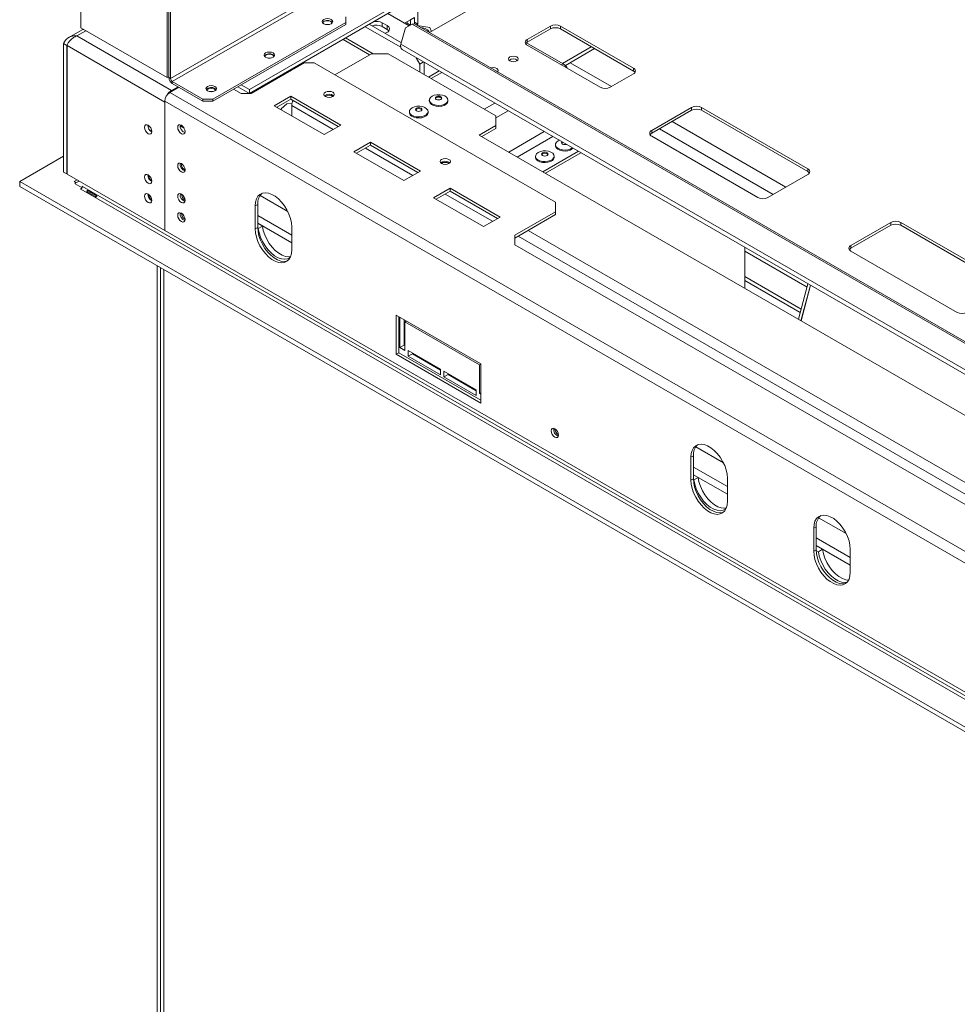
# Model space of a CAD drawing. Units: millimetres. Extents: x 5 to 247, y 4 to 205.
# Drawn here: x 187 to 212, y 44 to 71 of the extents above; entities that cross this region are included whole.
import ezdxf

# ---------------------------------------------------------------- set-up
doc = ezdxf.new("R2010")
doc.units = ezdxf.units.MM

msp = doc.modelspace()

# ---------------------------------------------------------------- linework, layer by layer
at = {"color": 7, "linetype": 'Continuous', "lineweight": 15}
for p, q in [((198.20525304, 70.2367769), (211.7073712, 78.0313838)), ((188.92527459, 72.27860208), (188.92527459, 70.36483455)), ((197.89669188, 71.48704737), (197.89669188, 70.46126797)), ((195.11245893, 71.20675956), (191.31175998, 69.01266276)), ((195.1566531, 71.13021301), (191.35595415, 68.93611621)), ((191.22337163, 69.03817137), (191.22337163, 70.9519389)), ((191.2675658, 69.03817552), (191.2675658, 70.92642614)), ((191.31175998, 69.01266276), (191.31175998, 70.90091339)), ((193.41098323, 68.71924951), (197.43265305, 71.04091008)), ((193.41100478, 68.61719435), (197.43265305, 70.93884248)), ((195.97424532, 70.50515055), (195.97424532, 70.65822707)), ((197.0965647, 70.7448228), (197.66328099, 70.41766445)), ((197.54047661, 70.48855791), (197.69781809, 70.57938922)), ((197.80830353, 70.6431711), (197.69781809, 70.57938922)), ((197.69781809, 70.57938922), (197.69781809, 70.43649457)), ((197.80830353, 70.46593097), (197.80830353, 70.6431711)), ((188.95496436, 70.31341724), (188.60139971, 70.10930871)), ((188.92527459, 70.36483455), (191.22337163, 69.03817137)), ((195.97424532, 70.50515055), (192.43871141, 68.46413027)), ((195.97424532, 70.45411675), (192.43871141, 68.41309647)), ((195.97424532, 70.45411675), (195.97424532, 70.50515055)), ((197.4407419, 69.84681822), (196.49087425, 70.39516514)), ((197.45684436, 69.96508623), (196.60135968, 70.45894703)), ((197.07909966, 70.42323936), (196.94651714, 70.49977762)), ((196.94651714, 70.39771002), (196.94651714, 70.49977762)), ((196.94651714, 70.39771002), (197.07909966, 70.32117176)), ((197.07909966, 70.32117176), (197.07909966, 70.42323936)), ((197.56355707, 70.36525603), (197.44693414, 69.92792318)), ((197.74148548, 70.45876366), (197.56355707, 70.36525603)), ((197.60942975, 70.48752008), (197.57585206, 70.4681361)), ((197.60942975, 70.52836371), (197.60942975, 70.48752008)), ((197.69781809, 70.43649457), (197.60942975, 70.48752008)), ((197.69781809, 70.43649457), (197.68468521, 70.42891312)), ((197.80377889, 70.46854299), (197.74148548, 70.45876366)), ((225.76059168, 54.28367794), (197.74148548, 70.45876366)), ((225.82288509, 54.29345728), (197.80377889, 70.46854299)), ((197.89669188, 70.46126797), (197.80830353, 70.51229348)), ((197.85653642, 70.43808672), (197.89669188, 70.46126797)), ((198.21592861, 70.3726111), (197.8799235, 70.42458564)), ((198.26339675, 70.27034255), (198.21592861, 70.3726111)), ((201.42770114, 70.41321486), (200.80898271, 70.05603631)), ((201.42770114, 70.33666416), (200.80898271, 69.97948561)), ((201.42770114, 70.33666416), (201.42770114, 70.41321486)), ((203.63740983, 69.29065371), (201.69286618, 70.41321486)), ((201.69286618, 70.33666416), (201.69286618, 70.41321486)), ((203.63740983, 69.21410301), (201.69286618, 70.33666416)), ((188.81478916, 70.14796371), (191.33385706, 68.69373676)), ((200.80898271, 69.97948561), (200.80898271, 70.05603631)), ((188.46123577, 69.9438285), (188.54962411, 69.892803)), ((188.46123577, 69.9438285), (188.46123577, 66.52456385)), ((188.54962411, 69.892803), (188.54962411, 66.47353835)), ((188.55404353, 69.89025172), (191.15708037, 68.38755054)), ((188.55404353, 69.89025172), (188.55404353, 66.47098707)), ((225.73120539, 53.59976095), (197.44693414, 69.92792318)), ((197.47777858, 69.7850977), (225.76204982, 53.45693546)), ((200.79257995, 69.96866601), (201.76147238, 69.40933632)), ((200.80898271, 69.90295979), (202.75352636, 68.78039864)), ((201.74620268, 69.41815133), (202.51507608, 69.86201249)), ((201.82350885, 69.36071163), (202.60347879, 69.81097869)), ((196.65925501, 69.67595703), (195.68699755, 69.11468475)), ((197.10119675, 69.67595703), (196.65925501, 69.67595703)), ((199.97381805, 68.01762805), (197.10119675, 69.67595703)), ((197.85177141, 69.56919623), (197.94942062, 69.40006284)), ((193.45517741, 68.61719435), (194.86939097, 69.43360246)), ((194.5247588, 69.26015086), (194.54030724, 69.24362647)), ((194.60255156, 69.30505966), (194.6181, 69.28853527)), ((195.13455601, 69.43360246), (194.86939097, 69.43360246)), ((195.13455601, 69.43360246), (201.5648083, 65.72149683)), ((197.94942062, 69.40006284), (198.0470857, 69.45644369)), ((197.94942062, 69.18628781), (197.94942062, 69.40006284)), ((198.05990606, 69.12250593), (198.05990606, 69.44904266)), ((203.63740983, 69.21410301), (203.63740983, 69.29065371)), ((191.22337163, 69.03817137), (191.2675658, 69.06368412)), ((191.2675658, 69.03817552), (191.31175998, 69.01266276)), ((194.07389584, 68.99987321), (194.07389584, 68.9743729)), ((194.16228419, 69.05089872), (194.16228419, 69.0253984)), ((198.46115542, 69.21740633), (198.17833568, 69.05413796)), ((203.0186914, 68.78039864), (203.63740983, 69.13757719)), ((191.28966289, 68.6427071), (191.53273444, 68.78302932)), ((191.51063376, 68.79578777), (191.33385706, 68.69373676)), ((192.17354637, 68.46413027), (191.35595415, 68.93611621)), ((191.35595415, 68.93611621), (191.35595415, 68.88508241)), ((192.17354637, 68.41309647), (191.35595415, 68.88508241)), ((192.99113499, 68.73200381), (193.19001236, 68.61719435)), ((193.41096168, 68.61719435), (193.10160965, 68.79577948)), ((193.41098323, 68.71924951), (193.19001236, 68.84681328)), ((193.41098323, 68.61719435), (193.41098323, 68.71924951)), ((192.17354637, 68.46413027), (192.43871141, 68.46413027)), ((192.17354637, 68.41309647), (192.17354637, 68.46413027)), ((192.43871141, 68.46413027), (192.43871141, 68.41309647)), ((193.45517741, 68.61719435), (193.19001236, 68.61719435)), ((194.51583758, 68.54065609), (194.07389584, 68.28552855)), ((194.51583758, 68.46410539), (194.14019788, 68.2472532)), ((195.84166279, 67.77527348), (194.51583758, 68.54065609)), ((194.51583758, 68.46410539), (194.51583758, 68.54065609)), ((195.77536076, 67.73699813), (194.51583758, 68.46410539)), ((223.41882726, 49.78875739), (191.15708037, 68.41306744)), ((191.15708037, 68.41306744), (191.15708037, 64.96828589)), ((191.15708037, 68.38755054), (191.15762644, 68.40389864)), ((191.15708037, 64.96828589), (191.15708037, 68.38755054)), ((192.43871141, 68.41309647), (192.17354637, 68.41309647)), ((194.07389584, 68.28552855), (195.39972106, 67.52014595)), ((194.16228419, 68.26000336), (194.16228419, 68.23450305)), ((194.40383282, 68.33632665), (194.25941358, 68.20794587)), ((194.25941358, 68.20794587), (194.27321416, 68.17046454)), ((194.25941358, 68.20794587), (194.25941358, 68.17843144)), ((194.54553269, 68.35371411), (194.40383282, 68.33632665)), ((194.53793467, 68.29824346), (194.53793467, 68.01764464)), ((198.20068155, 68.44114847), (198.20068155, 68.41307988)), ((198.69755655, 68.41307988), (198.69755655, 68.44114847)), ((205.18420592, 68.24463082), (204.12354575, 67.63232473)), ((205.18420592, 68.16808012), (205.18420592, 68.24463082)), ((208.27779808, 66.61181459), (205.44937096, 68.24463082)), ((205.44937096, 68.16808012), (205.44937096, 68.24463082)), ((197.67035146, 68.13499543), (197.67035146, 68.10692684)), ((198.16722646, 68.10692684), (198.16722646, 68.13499543)), ((199.97381805, 67.76250052), (199.97381805, 68.01762805)), ((205.18420592, 68.16808012), (204.12354575, 67.55577403)), ((208.27779808, 66.53526389), (205.44937096, 68.16808012)), ((191.56808673, 67.75182935), (191.67045809, 67.69273163)), ((191.60461662, 67.76508899), (191.58533559, 67.7418718)), ((191.65794232, 67.69995683), (191.65794232, 67.71310456)), ((195.39972106, 67.52014595), (195.84166279, 67.77527348)), ((199.97381805, 67.76250052), (199.53187631, 67.50737298)), ((199.97381805, 67.68594982), (199.59817834, 67.46909763)), ((199.97381805, 67.68594982), (199.97381805, 67.76250052)), ((199.53187631, 67.50737298), (221.76154574, 54.67445798)), ((204.12354575, 67.55577403), (204.12354575, 67.63232473)), ((204.12354575, 67.47924821), (206.95197287, 65.84643199)), ((196.63715792, 67.31604392), (196.19521618, 67.06091639)), ((196.63715792, 67.23949322), (196.26151822, 67.02264104)), ((197.96298314, 66.55066132), (196.63715792, 67.31604392)), ((196.63715792, 67.23949322), (196.63715792, 67.31604392)), ((197.8966811, 66.51238597), (196.63715792, 67.23949322)), ((201.55943876, 67.25200286), (201.55943876, 67.22393427)), ((201.63220442, 67.35341605), (201.6635135, 67.36872436)), ((201.74600442, 67.3157893), (201.75077846, 67.31834737)), ((188.46123577, 66.94293154), (187.29450958, 66.26939485)), ((196.19521618, 67.06091639), (197.5210414, 66.29553378)), ((201.02910867, 66.94584982), (201.02910867, 66.91778122)), ((202.17045958, 67.07607061), (201.22472723, 66.53011095)), ((202.23676162, 67.03779526), (201.29102927, 66.4918356)), ((201.52598367, 66.91778122), (201.52598367, 66.94584982)), ((198.72312293, 66.78536621), (198.74635441, 66.7675135)), ((188.46123577, 66.52456385), (188.54962411, 66.47353835)), ((188.55404353, 66.47608962), (188.54962411, 66.47353835)), ((188.55404353, 66.47098707), (191.15708037, 64.96828589)), ((197.5210414, 66.29553378), (197.96298314, 66.55066132)), ((207.21713791, 65.84643199), (208.27779808, 66.45873807)), ((208.27779808, 66.53526389), (208.27779808, 66.61181459)), ((187.29450958, 66.26939485), (226.11467186, 43.85899218)), ((187.29450958, 66.14181035), (187.29450958, 66.26939485)), ((187.29450958, 66.14181035), (226.11467186, 43.73140768)), ((188.82366391, 66.31533854), (188.74407848, 66.26939485)), ((188.74407848, 66.26939485), (188.79741838, 66.23860238)), ((188.7750144, 66.22566463), (188.87699088, 66.28455353)), ((188.7750144, 66.21071718), (188.7750144, 66.22566463)), ((188.9562099, 66.10611524), (188.7750144, 66.21071718)), ((188.94736976, 66.09080447), (188.91201634, 66.07039537)), ((188.96504935, 66.14183938), (188.95621051, 66.14694193)), ((188.95621051, 66.14694193), (188.95621051, 66.10611654)), ((225.80531265, 44.87440806), (188.96504935, 66.14183938)), ((198.75847827, 66.09143175), (198.31653653, 65.83630422)), ((200.08430348, 65.32604915), (198.75847827, 66.09143175)), ((198.75847827, 66.01488105), (198.75847827, 66.09143175)), ((188.92085517, 66.06529282), (188.91201634, 66.07039537)), ((188.92085517, 66.06529282), (225.76111847, 44.79786151)), ((189.10078719, 65.99149954), (189.31291922, 65.86903833)), ((189.33106202, 65.90046257), (189.11892998, 66.02292378)), ((198.31653653, 65.83630422), (199.64236174, 65.07092161)), ((198.75847827, 66.01488105), (198.38283856, 65.79802887)), ((200.01800145, 65.2877738), (198.75847827, 66.01488105)), ((193.6319541, 65.66256536), (193.56566284, 65.62429623)), ((193.56566284, 65.62429623), (193.56566284, 65.01189063)), ((193.6319541, 65.66256536), (193.6319541, 65.05015976)), ((201.5648083, 65.46636929), (201.5648083, 65.72149683)), ((193.6319541, 65.3637854), (194.53793467, 64.84077396)), ((199.64236174, 65.07092161), (200.08430348, 65.32604915)), ((201.5648083, 65.46636929), (200.48205105, 64.84130683)), ((201.5648083, 65.38981859), (200.48205105, 64.76475613)), ((201.5648083, 65.38981859), (201.5648083, 65.46636929)), ((193.6319541, 65.05015976), (193.56566284, 65.01189063)), ((193.6319541, 65.15968338), (194.53793467, 64.63667193)), ((193.6319541, 65.1573042), (193.75677852, 65.0852446)), ((193.75677852, 65.0852446), (193.64629308, 65.02146271)), ((194.53793467, 64.45061005), (194.53793467, 65.06301566)), ((210.48750678, 65.1831004), (209.4268466, 64.57079431)), ((210.48750678, 65.1065497), (209.4268466, 64.49424361)), ((210.48750678, 65.1065497), (210.48750678, 65.1831004)), ((213.58109894, 63.55028417), (210.75267182, 65.1831004)), ((210.75267182, 65.1065497), (210.75267182, 65.1831004)), ((213.58109894, 63.47373347), (210.75267182, 65.1065497)), ((223.41882726, 46.34397584), (191.15708037, 64.96828589)), ((193.6322758, 65.02955472), (193.64629308, 65.02146271)), ((200.48205105, 64.5861793), (200.48205105, 64.84130683)), ((200.48205105, 64.5861793), (216.52453614, 55.32504978)), ((206.60294412, 63.42533243), (206.60294412, 64.51725176)), ((209.4268466, 64.49424361), (209.4268466, 64.57079431)), ((209.4268466, 64.41771779), (212.25527373, 62.78490157)), ((190.95820659, 64.02680308), (190.95820659, 41.73491795)), ((191.04659493, 41.68389244), (191.04659493, 63.97577758)), ((191.13498328, 63.92475207), (191.13498328, 41.63286694)), ((208.10359766, 62.87478871), (206.60294412, 63.74109757)), ((208.08001055, 62.78633766), (206.60294412, 63.63902996)), ((208.28296152, 63.54739836), (208.03062653, 62.60114891)), ((208.34925278, 63.50912923), (208.09691779, 62.56287978)), ((208.10133721, 62.56032851), (208.35367219, 63.50657795)), ((197.32216762, 62.71572208), (197.32216762, 61.66952916)), ((199.57607048, 61.41457165), (197.32216762, 62.71572208)), ((197.38845888, 62.67745295), (197.38845888, 61.70779829)), ((197.4193948, 62.65959402), (197.4193948, 61.84813834)), ((197.52988023, 62.59581213), (197.52988023, 61.91192022)), ((197.59177435, 62.56008142), (197.55197732, 62.53710709)), ((197.55197732, 61.77160008), (197.55197732, 62.53710709)), ((197.55197732, 62.53710709), (199.54071514, 61.38903318)), ((197.52988023, 61.91192022), (197.4193948, 61.84813834)), ((197.52988023, 61.91192022), (197.55197732, 61.89916385)), ((197.38845888, 61.70779829), (197.32216762, 61.66952916)), ((197.32216762, 61.66952916), (199.57607048, 60.36837873)), ((197.38845888, 61.70779829), (199.57607048, 60.44491699)), ((197.4193948, 61.84813834), (197.55197732, 61.77160008)), ((197.64036567, 61.77160837), (197.64036567, 61.61850697)), ((198.50215206, 61.27410968), (197.64036567, 61.77160837)), ((197.7508511, 61.68228886), (197.64036567, 61.61850697)), ((197.7508511, 61.70782649), (197.7508511, 61.68228886)), ((197.7508511, 61.68228886), (198.50215206, 61.24857205)), ((197.64036567, 61.61850697), (198.50215206, 61.12100828)), ((199.57607048, 61.40944339), (199.54071514, 61.38903318)), ((199.54071514, 61.38903318), (199.54071514, 60.62352617)), ((199.57607048, 60.36837873), (199.57607048, 61.41457165)), ((198.50215206, 61.12100828), (198.50215206, 61.27410968)), ((198.59054041, 61.22308417), (198.59054041, 61.06998277)), ((199.4523268, 60.72558548), (198.59054041, 61.22308417)), ((198.70102584, 61.13376466), (198.59054041, 61.06998277)), ((198.70102584, 61.15930229), (198.70102584, 61.13376466)), ((198.70102584, 61.13376466), (199.4523268, 60.70004785)), ((198.59054041, 61.06998277), (199.4523268, 60.57248408)), ((199.4523268, 60.57248408), (199.4523268, 60.72558548)), ((199.57607048, 60.64393638), (199.54071514, 60.62352617)), ((199.54071514, 60.62352617), (199.57607048, 60.60311597)), ((205.23292473, 58.96546757), (205.16663347, 58.92719844)), ((205.16663347, 58.92719844), (205.16663347, 58.31479283)), ((205.23292473, 58.96546757), (205.23292473, 58.35306196)), ((205.23292473, 58.66668761), (206.13890529, 58.14367617)), ((205.23292473, 58.35306196), (205.16663347, 58.31479283)), ((205.23292473, 58.46258558), (206.13890529, 57.93957414)), ((205.23292473, 58.46020641), (205.35774915, 58.38814681)), ((205.23324643, 58.33245692), (205.24726371, 58.32436492)), ((205.35774915, 58.38814681), (205.24726371, 58.32436492)), ((206.13890529, 57.75351226), (206.13890529, 58.36591786)), ((208.50329359, 57.07752381), (208.43700233, 57.03925468)), ((208.43700233, 57.03925468), (208.43700233, 56.42684907)), ((208.50329359, 57.07752381), (208.50329359, 56.4651182)), ((208.50329359, 56.77874385), (209.40927416, 56.25573241)), ((208.50329359, 56.4651182), (208.43700233, 56.42684907)), ((208.50329359, 56.57464183), (209.40927416, 56.05163038)), ((208.50329359, 56.57226265), (208.67231218, 56.47469029)), ((208.5036153, 56.44451317), (208.56182675, 56.41090841)), ((208.67231218, 56.47469029), (208.56182675, 56.41090841)), ((209.40927416, 55.8655685), (209.40927416, 56.47797411))]:
    msp.add_line(p, q, dxfattribs=at)
at = {"color": 8, "linetype": 'Continuous', "lineweight": 15}
for p, q in [((188.81478916, 70.14796371), (189.05786789, 70.28829007)), ((196.61011231, 69.64758756), (195.90300194, 70.05579369)), ((195.97371837, 70.09661741), (196.70240247, 69.67595703)), ((201.76147238, 69.40933632), (201.71276434, 69.38121776)), ((201.9537156, 69.43587838), (203.05392712, 68.80073979)), ((198.5352855, 69.17461195), (198.25246575, 69.01134358)), ((223.53871466, 50.02572579), (191.28966289, 68.6427071)), ((191.33385706, 68.69373676), (191.33385706, 68.66821986)), ((195.64275309, 67.66044536), (194.53793467, 68.29824346)), ((199.94507964, 68.36075511), (199.6622599, 68.19748675)), ((200.30308154, 68.15408501), (199.97381805, 67.96400524)), ((191.63182821, 67.71503218), (191.6422063, 67.73347102)), ((207.35841236, 65.92798799), (204.33112222, 67.67560538)), ((204.66702524, 67.86951807), (207.69431537, 66.12190067)), ((201.26225099, 67.60036827), (200.31651864, 67.05440861)), ((201.4876596, 67.47024266), (200.54192724, 66.92428299)), ((197.76407344, 66.43583319), (196.50455026, 67.16294045)), ((194.4305718, 65.47688348), (193.6944499, 65.90183761)), ((199.88539378, 65.21122102), (198.6258706, 65.93832828)), ((216.98853905, 55.33778542), (200.57041425, 64.81576712)), ((217.25372564, 55.49087438), (200.83560084, 64.96885609)), ((206.60294412, 64.41463426), (208.25924732, 63.45847077)), ((206.03154242, 58.77978569), (205.29542053, 59.20473981)), ((209.30191129, 56.89184193), (208.56578939, 57.31679606))]:
    msp.add_line(p, q, dxfattribs=at)
at = {"color": 7, "linetype": 'Continuous', "lineweight": 15, "flags": 128}
for points in [[(195.58754629, 70.588067), (195.54192426, 70.60566484), (195.4881094, 70.61184439), (195.43429455, 70.60566484), (195.38867251, 70.588067), (195.35818884, 70.56172996), (195.3474844, 70.5306633), (195.35818884, 70.49959665), (195.38867251, 70.47325961), (195.43429455, 70.45566176), (195.4881094, 70.44948222), (195.54192426, 70.45566176), (195.58754629, 70.47325961), (195.61802996, 70.49959665), (195.6287344, 70.5306633), (195.61802996, 70.56172996), (195.58754629, 70.588067)], [(195.61593453, 70.49682551), (195.60936859, 70.50862505), (195.58091717, 70.53320628), (195.5383366, 70.54963094), (195.4881094, 70.55539851), (195.4378822, 70.54963094), (195.39530164, 70.53320628), (195.36685021, 70.50862505), (195.36028429, 70.49682552)], [(188.95496436, 70.31341724), (188.98174233, 70.32333375), (188.99439852, 70.32493016)], [(195.45820849, 70.4513385), (195.4881094, 70.45333091), (195.51801032, 70.4513385)], [(195.62160708, 70.5051464), (195.61802996, 70.51069616), (195.58754629, 70.5370332)], [(197.01637661, 70.21936285), (197.0498899, 70.23050082), (197.10360956, 70.26151252), (197.13571633, 70.30126062), (197.14233764, 70.3449509), (197.12267488, 70.38731367), (197.07909966, 70.42323936)], [(197.07909966, 70.32117176), (197.12267488, 70.28524607), (197.12451134, 70.28291092)], [(198.20382564, 70.23595288), (198.18833366, 70.2757405), (198.15020276, 70.31386727), (198.09352919, 70.34332574), (198.02386057, 70.36123232), (197.9823147, 70.36547647)], [(194.04075021, 69.69512062), (193.99512818, 69.71271847), (193.94131332, 69.71889801), (193.88749846, 69.71271847), (193.84187643, 69.69512062), (193.81139276, 69.66878359), (193.80068832, 69.63771693), (193.81139276, 69.60665027), (193.84187643, 69.58031323), (193.88749846, 69.56271539), (193.94131332, 69.55653584), (193.99512818, 69.56271539), (194.04075021, 69.58031323), (194.07123388, 69.60665027), (194.08193832, 69.63771693), (194.07123388, 69.66878359), (194.04075021, 69.69512062)], [(194.06913829, 69.60387951), (194.06257251, 69.61567867), (194.03412108, 69.64025991), (193.99154052, 69.65668457), (193.94131332, 69.66245214), (193.89108612, 69.65668457), (193.84850555, 69.64025991), (193.82005413, 69.61567867), (193.81348835, 69.60387952)], [(193.91141276, 69.55839217), (193.94131332, 69.56038454), (193.97121388, 69.55839217)], [(194.074811, 69.61220003), (194.07123388, 69.61774978), (194.04075021, 69.64408682)], [(200.53066464, 69.4820601), (200.48808407, 69.46563545), (200.43785687, 69.45986788), (200.38762967, 69.46563545), (200.34504911, 69.4820601), (200.31659768, 69.50664134), (200.30660687, 69.53563689), (200.31659768, 69.56463243), (200.34504911, 69.58921367), (200.38762967, 69.60563833), (200.43785687, 69.6114059), (200.48808407, 69.60563833), (200.53066464, 69.58921367), (200.55911606, 69.56463243), (200.56910687, 69.53563689), (200.55911606, 69.50664134), (200.53066464, 69.4820601)], [(199.83849513, 69.29392631), (199.85729959, 69.29948528), (199.90752679, 69.30525286), (199.95775399, 69.29948528), (200.00033455, 69.28306063), (200.02878597, 69.25847939), (200.03877679, 69.22948385), (200.02878597, 69.2004883), (200.0191565, 69.18963272)], [(199.96447929, 69.2211972), (200.00033455, 69.20650993), (200.02079904, 69.19120849)], [(200.02079904, 69.19120849), (200.00033455, 69.20650993), (199.96447929, 69.2211972)], [(192.49395413, 68.80217425), (192.44833209, 68.8197721), (192.39451724, 68.82595164), (192.34070238, 68.8197721), (192.29508034, 68.80217425), (192.26459668, 68.77583721), (192.25389224, 68.74477056), (192.26459668, 68.7137039), (192.29508034, 68.68736686), (192.34070238, 68.66976901), (192.39451724, 68.66358947), (192.44833209, 68.66976901), (192.49395413, 68.68736686), (192.52443779, 68.7137039), (192.53514224, 68.74477056), (192.52443779, 68.77583721), (192.49395413, 68.80217425)], [(192.52801492, 68.71925366), (192.52443779, 68.72480341), (192.49395413, 68.75114045)], [(192.43640145, 68.66727393), (192.39451724, 68.67104622), (192.35263303, 68.66727393)], [(195.62953076, 68.64780965), (195.58492255, 68.66501644), (195.53230358, 68.67105866), (195.47968461, 68.66501644), (195.43507639, 68.64780965), (195.40527014, 68.62205788), (195.39480358, 68.5916816), (195.40527014, 68.56130531), (195.43507639, 68.53555354), (195.47968461, 68.51834675), (195.53230358, 68.51230454), (195.58492255, 68.51834675), (195.62953076, 68.53555354), (195.65933701, 68.56130531), (195.66980358, 68.5916816), (195.65933701, 68.62205788), (195.62953076, 68.64780965)], [(198.27344721, 68.54256167), (198.333032, 68.56794823), (198.40293163, 68.58206807), (198.47693522, 68.58366659), (198.54846722, 68.57260175), (198.6111717, 68.54985671), (198.65947709, 68.51745247), (198.68909125, 68.47826828), (198.69738282, 68.43578583), (198.68361506, 68.39377988), (198.64901131, 68.35598283), (198.59664625, 68.32575312), (198.53117275, 68.3057768), (198.45840842, 68.29782885), (198.38481869, 68.30261547), (198.31694233, 68.31971136), (198.26081045, 68.34759747), (198.22141061, 68.38379599), (198.20224367, 68.42509054), (198.20501269, 68.4678119), (198.22947163, 68.5081641), (198.27344721, 68.54256167)], [(198.38724721, 68.53045182), (198.41563425, 68.54140159), (198.44911905, 68.54524664), (198.48260385, 68.54140159), (198.51099089, 68.53045182), (198.52995851, 68.51406433), (198.53661905, 68.49473396), (198.52995851, 68.4754036), (198.51099089, 68.45901611), (198.48260385, 68.44806634), (198.44911905, 68.44422129), (198.41563425, 68.44806634), (198.38724721, 68.45901611), (198.36827959, 68.4754036), (198.36161905, 68.49473396), (198.36827959, 68.51406433), (198.38724721, 68.53045182)], [(198.3644519, 68.48196616), (198.36827959, 68.48854742), (198.38724721, 68.50493492)], [(198.38724721, 68.50493492), (198.41563425, 68.51588469), (198.44911905, 68.51972974), (198.48260385, 68.51588469), (198.51099089, 68.50493492), (198.52995851, 68.48854742), (198.53378617, 68.48196622)], [(197.74311712, 68.23640862), (197.80270191, 68.26179518), (197.87260155, 68.27591503), (197.94660514, 68.27751355), (198.01813714, 68.26644871), (198.08084162, 68.24370367), (198.12914701, 68.21129942), (198.15876116, 68.17211523), (198.16705273, 68.12963279), (198.15328498, 68.08762683), (198.11868122, 68.04982979), (198.06631617, 68.01960008), (198.00084267, 67.99962376), (197.92807834, 67.99167581), (197.85448861, 67.99646243), (197.78661224, 68.01355832), (197.73048036, 68.04144442), (197.69108053, 68.07764295), (197.67191359, 68.11893749), (197.67468261, 68.16165886), (197.69914155, 68.20201106), (197.74311712, 68.23640862)], [(197.85691712, 68.22429877), (197.88530416, 68.23524855), (197.91878896, 68.23909359), (197.95227376, 68.23524855), (197.98066081, 68.22429877), (197.99962842, 68.20791128), (198.00628896, 68.18858092), (197.99962842, 68.16925056), (197.98066081, 68.15286306), (197.95227376, 68.14191329), (197.91878896, 68.13806824), (197.88530416, 68.14191329), (197.85691712, 68.15286306), (197.8379495, 68.16925056), (197.83128896, 68.18858092), (197.8379495, 68.20791128), (197.85691712, 68.22429877)], [(197.83412604, 68.17582247), (197.8379495, 68.18239438), (197.85691712, 68.19878187)], [(197.85691712, 68.19878187), (197.88530416, 68.20973165), (197.91878896, 68.21357669), (197.95227376, 68.20973165), (197.98066081, 68.19878187), (197.99962842, 68.18239438), (198.00345188, 68.17582247)], [(198.69755655, 68.41307988), (198.69738282, 68.40771724), (198.68361506, 68.36571129), (198.64901131, 68.32791424), (198.59664625, 68.29768453), (198.53117275, 68.27770821), (198.45840842, 68.26976026), (198.38481869, 68.27454688), (198.31694233, 68.29164277), (198.26081045, 68.31952887), (198.22141061, 68.3557274), (198.20224367, 68.39702194), (198.20068155, 68.41307988)], [(198.16722646, 68.10692684), (198.16705273, 68.1015642), (198.15328498, 68.05955824), (198.11868122, 68.0217612), (198.06631617, 67.99153149), (198.00084267, 67.97155517), (197.92807834, 67.96360722), (197.85448861, 67.96839384), (197.78661224, 67.98548972), (197.73048036, 68.01337583), (197.69108053, 68.04957436), (197.67191359, 68.0908689), (197.67035146, 68.10692684)], [(190.61790499, 67.7138575), (190.62530597, 67.66661947), (190.64638218, 67.61802801), (190.67792494, 67.57548074), (190.71513218, 67.54545508), (190.75233941, 67.53252218), (190.78388218, 67.53865095), (190.80495838, 67.56290834), (190.81235936, 67.60160139), (190.80495838, 67.64883942), (190.78388218, 67.69743088), (190.75233941, 67.73997815), (190.71513218, 67.77000381), (190.67792494, 67.78293671), (190.64638218, 67.77680794), (190.62530597, 67.75255055), (190.61790499, 67.7138575)], [(191.69624929, 67.6016806), (191.68884831, 67.64891863), (191.66777211, 67.69751009), (191.63622934, 67.74005736), (191.59902211, 67.77008302), (191.56181487, 67.78301592), (191.53027211, 67.77688715), (191.5091959, 67.75262976), (191.50179492, 67.71393672), (191.5091959, 67.66669868), (191.53027211, 67.61810723), (191.56181487, 67.57555995), (191.59902211, 67.5455343), (191.63622934, 67.5326014), (191.66777211, 67.53873016), (191.68884831, 67.56298756), (191.69624929, 67.6016806)], [(202.02851539, 67.15801325), (202.00776852, 67.13876863), (201.95540346, 67.10853892), (201.88992996, 67.0885626), (201.81716563, 67.08061464), (201.7435759, 67.08540127), (201.67569954, 67.10249715), (201.61956766, 67.13038326), (201.58016782, 67.16658179), (201.56100088, 67.20787633), (201.55943876, 67.22393427)], [(202.01006574, 67.16866401), (202.00776852, 67.16683722), (201.95540346, 67.13660751), (201.88992996, 67.11663119), (201.81716563, 67.10868323), (201.7435759, 67.11346986), (201.67569954, 67.13056574), (201.61956766, 67.15845185), (201.58016782, 67.19465038), (201.56100088, 67.23594492), (201.5637699, 67.27866628), (201.58822884, 67.31901848), (201.63220442, 67.35341605), (201.63220442, 67.35341605)], [(201.84972415, 67.26122724), (201.84136106, 67.25892072), (201.80787626, 67.25507567), (201.77439146, 67.25892072), (201.74600442, 67.26987049), (201.7270368, 67.28625798), (201.72037626, 67.30558835), (201.7270368, 67.32491871), (201.73103224, 67.32974662)], [(201.72321708, 67.29283816), (201.7270368, 67.29940181), (201.74600442, 67.3157893)], [(198.72312293, 66.86191691), (198.75292918, 66.83616514), (198.76339574, 66.80578885), (198.75292918, 66.77541256), (198.72312293, 66.74966079), (198.67851472, 66.73245401), (198.62589574, 66.72641179), (198.57327677, 66.73245401), (198.52866856, 66.74966079), (198.49886231, 66.77541256), (198.48839574, 66.80578885), (198.49886231, 66.83616514), (198.52866856, 66.86191691), (198.57327677, 66.87912369), (198.62589574, 66.88516591), (198.67851472, 66.87912369), (198.72312293, 66.86191691)], [(201.52598367, 66.91778122), (201.52580994, 66.91241858), (201.51204219, 66.87041263), (201.47743844, 66.83261558), (201.42507338, 66.80238588), (201.35959988, 66.78240956), (201.28683555, 66.7744616), (201.21324582, 66.77924822), (201.14536946, 66.79634411), (201.08923757, 66.82423022), (201.04983774, 66.86042874), (201.0306708, 66.90172329), (201.02910867, 66.91778122)], [(201.10187433, 67.04726301), (201.16145912, 67.07264957), (201.23135876, 67.08676942), (201.30536235, 67.08836794), (201.37689435, 67.0773031), (201.43959883, 67.05455806), (201.48790422, 67.02215381), (201.51751837, 66.98296962), (201.52580994, 66.94048717), (201.51204219, 66.89848122), (201.47743844, 66.86068417), (201.42507338, 66.83045447), (201.35959988, 66.81047815), (201.28683555, 66.80253019), (201.21324582, 66.80731681), (201.14536946, 66.8244127), (201.08923757, 66.85229881), (201.04983774, 66.88849733), (201.0306708, 66.92979188), (201.03343982, 66.97251324), (201.05789876, 67.01286544), (201.10187433, 67.04726301)], [(201.21567433, 67.03515316), (201.24406137, 67.04610293), (201.27754617, 67.04994798), (201.31103097, 67.04610293), (201.33941802, 67.03515316), (201.35838563, 67.01876567), (201.36504617, 66.99943531), (201.35838563, 66.98010494), (201.33941802, 66.96371745), (201.31103097, 66.95276768), (201.27754617, 66.94892263), (201.24406137, 66.95276768), (201.21567433, 66.96371745), (201.19670672, 66.98010494), (201.19004617, 66.99943531), (201.19670672, 67.01876567), (201.21567433, 67.03515316)], [(201.19288325, 66.98667686), (201.19670672, 66.99324877), (201.21567433, 67.00963626)], [(201.21567433, 67.00963626), (201.24406137, 67.02058603), (201.27754617, 67.02443108), (201.31103097, 67.02058603), (201.33941802, 67.00963626), (201.35838563, 66.99324877), (201.36220909, 66.98667686)], [(191.69624929, 66.58100459), (191.68884831, 66.62824262), (191.66777211, 66.67683407), (191.63622934, 66.71938135), (191.59902211, 66.749407), (191.56181487, 66.76233991), (191.53027211, 66.75621114), (191.5091959, 66.73195374), (191.50179492, 66.6932607), (191.5091959, 66.64602267), (191.53027211, 66.59743121), (191.56181487, 66.55488394), (191.59902211, 66.52485828), (191.63622934, 66.51192538), (191.66777211, 66.51805415), (191.68884831, 66.54231154), (191.69624929, 66.58100459)], [(190.71513863, 66.22367592), (190.6779314, 66.25370157), (190.64638863, 66.29624885), (190.62531243, 66.34484031), (190.61791145, 66.39207834), (190.62531243, 66.43077138), (190.64638863, 66.45502877), (190.6779314, 66.46115754), (190.71513863, 66.44822464), (190.75234586, 66.41819899), (190.78388863, 66.37565171), (190.80496483, 66.32706026), (190.81236581, 66.27982222), (190.80496483, 66.24112918), (190.78388863, 66.21687179), (190.75234586, 66.21074302), (190.71513863, 66.22367592)], [(190.71513863, 65.71333791), (190.6779314, 65.74336357), (190.64638863, 65.78591084), (190.62531243, 65.8345023), (190.61791145, 65.88174033), (190.62531243, 65.92043338), (190.64638863, 65.94469077), (190.6779314, 65.95081954), (190.71513863, 65.93788663), (190.75234586, 65.90786098), (190.78388863, 65.86531371), (190.80496483, 65.81672225), (190.81236581, 65.76948422), (190.80496483, 65.73079117), (190.78388863, 65.70653378), (190.75234586, 65.70040501), (190.71513863, 65.71333791)], [(191.69624929, 65.76956715), (191.68884831, 65.81680519), (191.66777211, 65.86539664), (191.63622934, 65.90794392), (191.59902211, 65.93796957), (191.56181487, 65.95090247), (191.53027211, 65.9447737), (191.5091959, 65.92051631), (191.50179492, 65.88182327), (191.5091959, 65.83458524), (191.53027211, 65.78599378), (191.56181487, 65.7434465), (191.59902211, 65.71342085), (191.63622934, 65.70048795), (191.66777211, 65.70661672), (191.68884831, 65.73087411), (191.69624929, 65.76956715)], [(194.53793467, 65.06301566), (194.52965728, 65.17094589), (194.50510699, 65.28475756), (194.46511984, 65.40057494), (194.41105753, 65.51445401), (194.34476109, 65.62251676), (194.26848818, 65.72108324), (194.18483616, 65.80679689), (194.09665372, 65.87673882), (194.00694379, 65.92852726), (193.91876135, 65.96039861), (193.83510933, 65.97126752), (193.75883642, 65.96076388), (193.69253998, 65.92924536), (193.63847767, 65.8777853), (193.59849052, 65.80813611), (193.57394023, 65.7226696), (193.56566284, 65.62429623)], [(191.69624929, 65.25922915), (191.68884831, 65.30646718), (191.66777211, 65.35505864), (191.63622934, 65.39760591), (191.59902211, 65.42763157), (191.56181487, 65.44056447), (191.53027211, 65.4344357), (191.5091959, 65.41017831), (191.50179492, 65.37148526), (191.5091959, 65.32424723), (191.53027211, 65.27565577), (191.56181487, 65.2331085), (191.59902211, 65.20308284), (191.63622934, 65.19014994), (191.66777211, 65.19627871), (191.68884831, 65.2205361), (191.69624929, 65.25922915)], [(193.6319541, 65.05015976), (193.64023149, 64.94222952), (193.66478178, 64.82841785), (193.70476893, 64.71260047), (193.75883124, 64.5987214), (193.82512768, 64.49065865), (193.90140059, 64.39209217), (193.98505261, 64.30637853), (194.07323505, 64.23643659), (194.16294498, 64.18464815), (194.25112742, 64.15277681), (194.33477944, 64.14190789), (194.41105235, 64.15241153), (194.4270651, 64.15775023)], [(193.75677852, 65.0852446), (193.77909636, 64.96939228), (193.81779981, 64.85077253), (193.87150515, 64.73362621), (193.93829232, 64.62214148), (194.01577359, 64.52030409), (194.10117886, 64.4317549), (194.19145477, 64.35965968), (194.2833738, 64.30659595), (194.37364971, 64.27446082), (194.45905498, 64.26440318), (194.50603674, 64.26902694)], [(193.56566284, 65.01189063), (193.57394023, 64.90396039), (193.59849052, 64.79014872), (193.63847767, 64.67433134), (193.69253998, 64.56045227), (193.75883642, 64.45238952), (193.83510933, 64.35382304), (193.91876135, 64.2681094), (194.00694379, 64.19816746), (194.09665372, 64.14637902), (194.18483616, 64.11450768), (194.26848818, 64.10363876), (194.34476109, 64.1141424), (194.41105753, 64.14566092), (194.46511984, 64.19712098), (194.50510699, 64.26677017), (194.52965728, 64.35223668), (194.53793467, 64.45061005)], [(193.64629308, 65.02146271), (193.66861093, 64.9056104), (193.70731438, 64.78699065), (193.76101972, 64.66984433), (193.82780689, 64.55835959), (193.90528815, 64.4565222), (193.99069343, 64.36797301), (194.08096933, 64.29587779), (194.17288837, 64.24281406), (194.26316427, 64.21067894), (194.34856955, 64.2006213), (194.42605081, 64.21300073), (194.49283799, 64.24737463), (194.49807304, 64.25137998)], [(201.6399384, 59.51885961), (201.63253742, 59.56609764), (201.61146122, 59.6146891), (201.57991845, 59.65723637), (201.54271122, 59.68726203), (201.50550399, 59.70019493), (201.47396122, 59.69406616), (201.45288501, 59.66980877), (201.44548403, 59.63111572), (201.45288501, 59.58387769), (201.47396122, 59.53528623), (201.50550399, 59.49273896), (201.54271122, 59.46271331), (201.57991845, 59.4497804), (201.61146122, 59.45590917), (201.63253742, 59.48016657), (201.6399384, 59.51885961)], [(206.13890529, 58.36591786), (206.13062791, 58.4738481), (206.10607762, 58.58765977), (206.06609047, 58.70347715), (206.01202816, 58.81735622), (205.94573172, 58.92541897), (205.8694588, 59.02398545), (205.78580679, 59.10969909), (205.69762435, 59.17964103), (205.60791442, 59.23142947), (205.51973198, 59.26330081), (205.43607996, 59.27416973), (205.35980704, 59.26366609), (205.29351061, 59.23214757), (205.2394483, 59.18068751), (205.19946115, 59.11103832), (205.17491086, 59.02557181), (205.16663347, 58.92719844)], [(205.16663347, 58.31479283), (205.17491086, 58.2068626), (205.19946115, 58.09305093), (205.2394483, 57.97723355), (205.29351061, 57.86335448), (205.35980704, 57.75529173), (205.43607996, 57.65672525), (205.51973198, 57.5710116), (205.60791442, 57.50106967), (205.69762435, 57.44928123), (205.78580679, 57.41740988), (205.8694588, 57.40654097), (205.94573172, 57.41704461), (206.01202816, 57.44856313), (206.06609047, 57.50002319), (206.10607762, 57.56967238), (206.13062791, 57.65513889), (206.13890529, 57.75351226)], [(205.23292473, 58.35306196), (205.24120212, 58.24513173), (205.26575241, 58.13132006), (205.30573956, 58.01550268), (205.35980187, 57.90162361), (205.4260983, 57.79356086), (205.50237122, 57.69499438), (205.58602324, 57.60928073), (205.67420568, 57.5393388), (205.76391561, 57.48755036), (205.85209805, 57.45567901), (205.93575007, 57.4448101), (206.01202298, 57.45531374), (206.02803573, 57.46065244)], [(205.24726371, 58.32436492), (205.26958156, 58.2085126), (205.30828501, 58.08989286), (205.36199034, 57.97274653), (205.42877752, 57.8612618), (205.50625878, 57.75942441), (205.59166405, 57.67087522), (205.68193996, 57.59878), (205.773859, 57.54571627), (205.8641349, 57.51358115), (205.94954018, 57.50352351), (206.02702144, 57.51590293), (206.09380861, 57.55027684), (206.09904367, 57.55428219)], [(205.35774915, 58.38814681), (205.38006699, 58.27229449), (205.41877044, 58.15367474), (205.47247578, 58.03652842), (205.53926295, 57.92504368), (205.61674422, 57.8232063), (205.70214949, 57.7346571), (205.7924254, 57.66256188), (205.88434443, 57.60949815), (205.97462034, 57.57736303), (206.06002561, 57.56730539), (206.10700738, 57.57192915)], [(209.40927416, 56.47797411), (209.40099677, 56.58590434), (209.37644648, 56.69971601), (209.33645933, 56.81553339), (209.28239702, 56.92941246), (209.21610058, 57.03747521), (209.13982767, 57.13604169), (209.05617565, 57.22175533), (208.96799321, 57.29169727), (208.87828328, 57.34348571), (208.79010084, 57.37535706), (208.70644882, 57.38622597), (208.63017591, 57.37572233), (208.56387947, 57.34420381), (208.50981716, 57.29274375), (208.46983001, 57.22309456), (208.44527972, 57.13762805), (208.43700233, 57.03925468)], [(208.43700233, 56.42684907), (208.44527972, 56.31891884), (208.46983001, 56.20510717), (208.50981716, 56.08928979), (208.56387947, 55.97541072), (208.63017591, 55.86734797), (208.70644882, 55.76878149), (208.79010084, 55.68306785), (208.87828328, 55.61312591), (208.96799321, 55.56133747), (209.05617565, 55.52946612), (209.13982767, 55.51859721), (209.21610058, 55.52910085), (209.28239702, 55.56061937), (209.33645933, 55.61207943), (209.37644648, 55.68172862), (209.40099677, 55.76719513), (209.40927416, 55.8655685)], [(208.50329359, 56.4651182), (208.51157098, 56.35718797), (208.53612127, 56.2433763), (208.57610842, 56.12755892), (208.63017073, 56.01367985), (208.69646717, 55.9056171), (208.77274008, 55.80705062), (208.8563921, 55.72133698), (208.94457454, 55.65139504), (209.03428447, 55.5996066), (209.12246691, 55.56773526), (209.20611893, 55.55686634), (209.28239185, 55.56736998), (209.29840459, 55.57270868)], [(208.56182675, 56.41090841), (208.5841446, 56.29505609), (208.62284804, 56.17643635), (208.67655338, 56.05929002), (208.74334056, 55.94780529), (208.82082182, 55.8459679), (208.90622709, 55.75741871), (208.996503, 55.68532349), (209.08842203, 55.63225976), (209.17869794, 55.60012463), (209.26410321, 55.590067), (209.32430444, 55.59754637)], [(208.67231218, 56.47469029), (208.69463003, 56.35883797), (208.73333348, 56.24021823), (208.78703882, 56.12307191), (208.85382599, 56.01158717), (208.93130725, 55.90974978), (209.01671253, 55.82120059), (209.10698843, 55.74910537), (209.19890747, 55.69604164), (209.28918338, 55.66390652), (209.36334798, 55.65389876)]]:
    msp.add_lwpolyline(points, dxfattribs=at)
at = {"color": 7, "linetype": 'Continuous', "lineweight": 15}
for centre, radius, start, end in [((195.4894884, 70.38660831), 0.17956335, 56.900762579, 138.688965215), ((196.79052855, 70.09211009), 0.34310896, 62.958688863, 109.438857808), ((196.79090157, 70.19406144), 0.34304313, 63.023007944, 100.901841655), ((201.56028366, 70.15733154), 0.28819161, 62.609672237, 117.390327763), ((201.56028366, 70.08078083), 0.28819161, 62.609672237, 117.390327763), ((200.83803153, 69.97949805), 0.08186537, 110.783420799, 249.216579201), ((197.56139979, 69.87789975), 0.12491889, 156.393855418, 227.978911866), ((200.86488062, 69.87388124), 0.11948582, 117.892912458, 145.695301046), ((193.94269232, 69.49366194), 0.17956335, 56.900762577, 138.688965227), ((200.43785687, 69.35980438), 0.17819252, 50.530051407, 129.469948593), ((201.56957207, 69.10121822), 0.36299103, 29.915719269, 58.08476607), ((203.60836102, 69.21411545), 0.08186537, 290.783420799, 69.216579201), ((191.45946782, 69.04690812), 0.1921006, 182.605478486, 237.39452166), ((191.40771098, 69.01702907), 0.0960503, 182.605478486, 237.39452166), ((203.58151192, 69.10849863), 0.11948582, 34.304698955, 62.107087542), ((192.39589623, 68.60071557), 0.17956335, 56.900762577, 138.688965227), ((192.39451724, 68.56792591), 0.18334351, 48.199713026, 131.800286351), ((202.88610888, 69.03628197), 0.28819161, 242.609672237, 297.390327763), ((191.44493339, 68.39996853), 0.2881509, 122.60547834, 177.394521514), ((191.52125208, 68.39210403), 0.35510449, 121.851396223, 148.475508655), ((195.53230358, 68.41294461), 0.18503989, 49.383899878, 130.616100122), ((195.53230358, 68.38031289), 0.18725455, 57.308935228, 122.6910657), ((194.81542593, 68.28689114), 0.27772338, 149.240533734, 177.6573037), ((205.31678844, 67.98874749), 0.28819161, 62.609672237, 117.390327763), ((205.31678844, 67.91219679), 0.28819161, 62.609672237, 117.390327763), ((190.90302899, 67.76619997), 0.19653872, 177.589790803, 242.404833874), ((190.89767463, 67.76310896), 0.18705177, 177.163683392, 242.830942554), ((191.75377484, 67.74714551), 0.18501103, 169.369917656, 250.624705811), ((204.15259456, 67.55578647), 0.08186537, 110.783420799, 249.216579201), ((204.17944366, 67.45016965), 0.11948582, 117.892912458, 145.695301042), ((191.75377484, 66.7264695), 0.18501103, 169.369917661, 250.624705806), ((191.78155583, 66.74251489), 0.18704953, 177.163172086, 242.833875994), ((198.62752331, 66.61495846), 0.19539214, 60.707351827, 128.669470165), ((198.62589574, 66.59441977), 0.18725489, 57.309197004, 122.690802427), ((190.90303532, 66.44442073), 0.19653858, 177.589691696, 242.404932359), ((190.92110205, 66.45485043), 0.20175814, 182.640264962, 237.3543604), ((208.24874927, 66.53527633), 0.08186537, 290.783420799, 69.216579201), ((208.22190017, 66.42965951), 0.11948582, 34.304698957, 62.107087542), ((188.86909834, 66.14620568), 0.0960503, 302.60547834, 357.394521515), ((190.90303531, 65.93408272), 0.19653858, 177.589689685, 242.404934363), ((190.92110152, 65.94451212), 0.20175754, 182.639832015, 237.354790579), ((191.75377484, 65.91503206), 0.18501103, 169.369917668, 250.624705799), ((191.80498526, 65.94459521), 0.20175784, 182.640047543, 237.354576436), ((193.99662487, 65.69192609), 0.36585082, 133.925994231, 184.603123567), ((207.08455539, 66.10231532), 0.28819161, 242.609672237, 297.390327763), ((191.75377484, 65.40469406), 0.18501103, 169.369917662, 250.624705805), ((191.8049849, 65.43425699), 0.20175743, 182.639755129, 237.354866949), ((210.6200893, 64.92721707), 0.28819161, 62.609672237, 117.390327763), ((210.6200893, 64.85066637), 0.28819161, 62.609672237, 117.390327763), ((209.45589542, 64.49425605), 0.08186537, 110.783420799, 249.216579201), ((209.48274452, 64.38863923), 0.11948582, 117.892912458, 145.69530104), ((212.38785625, 63.0407849), 0.28819161, 242.609672237, 297.390327763), ((201.69746395, 59.66432452), 0.18501103, 169.369917661, 250.624705806), ((201.74867421, 59.69388757), 0.20175766, 182.639920838, 237.354702275), ((205.5975955, 58.99482829), 0.36585082, 133.925994223, 184.603123567), ((208.86796436, 57.10688454), 0.36585082, 133.925994228, 184.603123567)]:
    msp.add_arc(centre, radius, start, end, dxfattribs=at)
at = {"color": 8, "linetype": 'Continuous', "lineweight": 15}
msp.add_arc((191.75415515, 67.67662328), 0.15121492, 149.892881805, 160.632882234, dxfattribs=at)
at = {"color": 7, "linetype": 'Continuous', "lineweight": 15}
for points, knots in [([(188.81478916, 70.14796371), (188.77618345, 70.14973594), (188.69893525, 70.15328209), (188.59471759, 70.11246643), (188.51127054, 70.0419359), (188.47747006, 69.97566044), (188.46123577, 69.9438285)], [0, 0, 0, 0, 0.2546489697, 0.5095406572, 0.7644336014, 1, 1, 1, 1]), ([(189.11892998, 66.02292378), (189.11403582, 66.02468839), (189.10633003, 66.02746674), (189.09719902, 66.02966625), (189.09213103, 66.02847936), (189.08929603, 66.02696289), (189.08675405, 66.02466778), (189.08459822, 66.02185686), (189.08290929, 66.01875312), (189.08215546, 66.01548912), (189.08241502, 66.01226439), (189.0843071, 66.00739931), (189.09082027, 66.00054655), (189.09690397, 65.99502436), (189.10078719, 65.99149954)], [0, 0, 0, 0, 0.2166901905, 0.3411757246, 0.3824727662, 0.4209504645, 0.4591636909, 0.4997170982, 0.5379144174, 0.5742606566, 0.6128683862, 0.6572257056, 0.7812071165, 1, 1, 1, 1]), ([(189.17252094, 65.99198638), (189.16916484, 65.98689841), (189.16250174, 65.9767969), (189.15689515, 65.96604956), (189.15411252, 65.96071549)], [0, 0, 0, 0, 0.5036841243, 1, 1, 1, 1]), ([(189.31291922, 65.86903833), (189.31807645, 65.8671218), (189.32619644, 65.86410426), (189.33599209, 65.86152094), (189.34169153, 65.86234318), (189.34489429, 65.86364729), (189.34771642, 65.86578061), (189.34997727, 65.86853089), (189.35156465, 65.87169327), (189.35204937, 65.87511267), (189.35143878, 65.87854012), (189.34898215, 65.88373121), (189.34184056, 65.89094687), (189.33526146, 65.89675514), (189.33106202, 65.90046257)], [0, 0, 0, 0, 0.2166901904, 0.3411757246, 0.3824727662, 0.4209504644, 0.4591636908, 0.4997170982, 0.5379144174, 0.5742606566, 0.6128683862, 0.6572257056, 0.7812071165, 1, 1, 1, 1])]:
    msp.add_open_spline(points, degree=3, knots=knots, dxfattribs=at)
msp.add_open_spline([(188.55404353, 69.89025172), (188.56369817, 69.91449546), (188.58300746, 69.96298294), (188.64487916, 70.04193946), (188.72430404, 70.11075945), (188.78462745, 70.13556229), (188.81478916, 70.14796371)], degree=3, dxfattribs=at)

doc.saveas('drawing.dxf')
